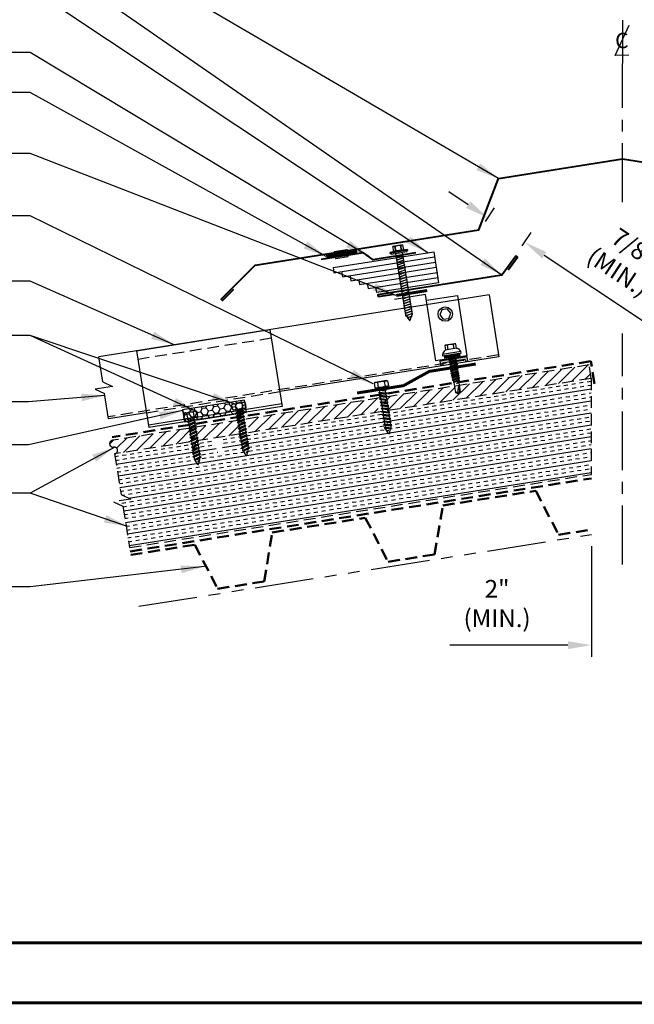
# Model space of a CAD drawing. Extents: x -88520 to 67, y -24736 to 9961.
# Drawn here: x 13 to 32, y 25 to 56 of the extents above; entities that cross this region are included whole.
import ezdxf
from ezdxf.enums import TextEntityAlignment as Align

# ---------------------------------------------------------------- set-up
doc = ezdxf.new("R2010")
doc.units = 0
doc.header["$LTSCALE"] = 1.5
doc.header["$MEASUREMENT"] = 0
for name, pattern in [('CENTER', [2, 1.25, -0.25, 0.25, -0.25]), ('DASHED2', [0.375, 0.25, -0.125]), ('HIDDEN', [0.375, 0.25, -0.125]), ('PHANTOM', [2.5, 1.25, -0.25, 0.25, -0.25, 0.25, -0.25])]:
    doc.linetypes.add(name, pattern=pattern)
doc.layers.get('0').update_dxf_attribs({"linetype": 'CONTINUOUS'})
doc.layers.get('Defpoints').update_dxf_attribs({"linetype": 'CONTINUOUS'})
for name, color, linetype in [('ACCESSORIES', 30, 'CONTINUOUS'), ('DIM', 2, 'CONTINUOUS'), ('FASTENER', 1, 'CONTINUOUS'), ('NOTBYMCELROY', 8, 'HIDDEN'), ('OBJ', 4, 'CONTINUOUS'), ('SHEETING', 5, 'CONTINUOUS'), ('STEELLINE', 4, 'PHANTOM'), ('TRIM', 3, 'CONTINUOUS'), ('WEB BOR', 6, 'CONTINUOUS')]:
    doc.layers.add(name, color=color, linetype=linetype)
doc.styles.add('ITALICC', font='italicc')
doc.styles.get("Standard").update_dxf_attribs({"font": 'romans'})
doc.dimstyles.new('MCELROY1$0', dxfattribs={"dimtxt": 0.0938, "dimasz": 0.125, "dimexe": 0.0625, "dimexo": 0.0625, "dimgap": 0.0625, "dimtad": 1, "dimdec": 4, "dimzin": 3, "dimdsep": 46, "dimlunit": 4, "dimtxsty": 'Standard', "dimcen": 0, "dimclrd": 2, "dimclre": 2, "dimclrt": 1, "dimadec": 0, "dimazin": 0, "dimtfac": 1, "dimtdec": 0, "dimtofl": 0, "dimtmove": 0, "dimatfit": 3, "dimfxl": 1, "dimfrac": 2, "dimtolj": 1, "dimtzin": 0, "dimarcsym": 0})
doc.dimstyles.new('MCELROY1$7', dxfattribs={"dimtxt": 0.0938, "dimasz": 0.125, "dimexe": 0.0625, "dimexo": 0.0625, "dimgap": 0.0625, "dimtad": 0, "dimtih": 1, "dimtoh": 1, "dimdec": 0, "dimzin": 3, "dimdsep": 46, "dimlunit": 4, "dimtxsty": 'Standard', "dimcen": 0, "dimclrd": 2, "dimclre": 2, "dimclrt": 1, "dimadec": 0, "dimazin": 0, "dimtfac": 1, "dimtdec": 0, "dimtofl": 0, "dimtmove": 0, "dimatfit": 3, "dimfxl": 1, "dimfrac": 2, "dimtolj": 1, "dimtzin": 0, "dimarcsym": 0})

# ---------------------------------------------------------------- blocks, each defined once
blk = doc.blocks.new('TEST')
at = {"layer": 'FASTENER', "linetype": 'Continuous'}
for p, q in [((0.184, 2.638), (-0.128, 2.638)), ((-0.128, 2.482), (-0.128, 2.638)), ((-0.054, 2.628), (-0.073, 2.628)), ((-0.066, 2.482), (-0.073, 2.628)), ((-0.066, 2.482), (-0.054, 2.628)), ((0.132, 2.628), (0.11, 2.628)), ((0.122, 2.482), (0.11, 2.628)), ((0.122, 2.482), (0.129, 2.628)), ((0.184, 2.638), (0.184, 2.482)), ((0.309, 2.466), (-0.253, 2.466)), ((-0.253, 2.466), (-0.253, 2.435)), ((0.028, 2.435), (-0.253, 2.435)), ((-0.238, 2.425), (-0.238, 2.414)), ((-0.228, 2.404), (0.028, 2.404)), ((-0.16, 2.482), (-0.16, 2.466)), ((-0.128, 2.482), (-0.16, 2.482)), ((0.184, 2.482), (-0.128, 2.482)), ((0.145, 2.309), (-0.089, 2.264)), ((-0.089, 2.264), (-0.07, 2.273)), ((-0.089, 2.264), (-0.07, 2.263)), ((0.145, 2.231), (-0.089, 2.186)), ((-0.07, 0.408), (-0.07, 2.404)), ((-0.07, 2.273), (0.125, 2.31)), ((0.125, 2.301), (-0.07, 2.263)), ((-0.07, 2.195), (0.125, 2.232)), ((0.125, 2.223), (-0.07, 2.185)), ((0.028, 2.404), (0.028, 2.435)), ((0.309, 2.435), (0.028, 2.435)), ((0.028, 2.435), (0.028, 2.404)), ((0.028, 2.435), (0.028, 2.435)), ((0.028, 2.435), (0.028, 2.435)), ((0.028, 2.404), (0.283, 2.404)), ((0.125, 2.404), (0.125, 0.401)), ((0.145, 2.309), (0.125, 2.31)), ((0.145, 2.309), (0.125, 2.301)), ((0.145, 2.231), (0.125, 2.232)), ((0.145, 2.231), (0.125, 2.223)), ((0.215, 2.482), (0.184, 2.482)), ((0.215, 2.466), (0.215, 2.482)), ((0.284, 2.404), (0.266, 2.404)), ((0.27, 2.435), (0.284, 2.435)), ((0.27, 2.435), (0.27, 2.435)), ((0.286, 2.404), (0.27, 2.404)), ((0.283, 2.435), (0.286, 2.435)), ((0.293, 2.414), (0.293, 2.425)), ((0.309, 2.466), (0.309, 2.435)), ((-0.089, 2.186), (-0.07, 2.195)), ((-0.089, 2.186), (-0.07, 2.185)), ((0.145, 2.153), (-0.089, 2.108)), ((-0.089, 2.108), (-0.07, 2.117)), ((-0.089, 2.108), (-0.07, 2.107)), ((0.145, 2.075), (-0.089, 2.03)), ((-0.089, 2.03), (-0.07, 2.039)), ((-0.089, 2.03), (-0.07, 2.028)), ((0.145, 1.996), (-0.089, 1.951)), ((-0.089, 1.951), (-0.07, 1.961)), ((-0.089, 1.951), (-0.07, 1.95)), ((0.145, 1.918), (-0.089, 1.873)), ((-0.089, 1.873), (-0.07, 1.883)), ((-0.07, 2.117), (0.125, 2.154)), ((0.125, 2.144), (-0.07, 2.107)), ((-0.07, 2.039), (0.125, 2.076)), ((0.125, 2.066), (-0.07, 2.028)), ((-0.07, 1.961), (0.125, 1.998)), ((0.125, 1.988), (-0.07, 1.95)), ((-0.07, 1.883), (0.125, 1.92)), ((0.125, 1.91), (-0.07, 1.872)), ((0.145, 2.153), (0.125, 2.154)), ((0.145, 2.153), (0.125, 2.144)), ((0.145, 2.075), (0.125, 2.076)), ((0.145, 2.075), (0.125, 2.066)), ((0.145, 1.996), (0.125, 1.998)), ((0.145, 1.996), (0.125, 1.988)), ((0.145, 1.918), (0.125, 1.92)), ((0.145, 1.918), (0.125, 1.91)), ((-0.089, 1.873), (-0.07, 1.872)), ((0.145, 1.84), (-0.089, 1.795)), ((-0.089, 1.795), (-0.07, 1.804)), ((-0.089, 1.795), (-0.07, 1.794)), ((0.145, 1.762), (-0.089, 1.717)), ((-0.089, 1.717), (-0.07, 1.726)), ((-0.089, 1.717), (-0.07, 1.716)), ((0.145, 1.684), (-0.089, 1.639)), ((-0.089, 1.639), (-0.07, 1.648)), ((-0.089, 1.639), (-0.07, 1.638)), ((0.145, 1.606), (-0.089, 1.561)), ((-0.089, 1.561), (-0.07, 1.57)), ((-0.07, 1.804), (0.125, 1.842)), ((0.125, 1.832), (-0.07, 1.794)), ((-0.07, 1.726), (0.125, 1.763)), ((0.125, 1.754), (-0.07, 1.716)), ((-0.07, 1.648), (0.125, 1.685)), ((0.125, 1.676), (-0.07, 1.638)), ((-0.07, 1.57), (0.125, 1.607)), ((0.125, 1.598), (-0.07, 1.56)), ((0.145, 1.84), (0.125, 1.842)), ((0.145, 1.84), (0.125, 1.832)), ((0.145, 1.762), (0.125, 1.763)), ((0.145, 1.762), (0.125, 1.754)), ((0.145, 1.684), (0.125, 1.685)), ((0.145, 1.684), (0.125, 1.676)), ((0.145, 1.606), (0.125, 1.607)), ((0.145, 1.606), (0.125, 1.598)), ((-0.089, 1.561), (-0.07, 1.56)), ((0.145, 1.528), (-0.089, 1.483)), ((-0.089, 1.483), (-0.07, 1.492)), ((-0.089, 1.483), (-0.07, 1.482)), ((0.145, 1.45), (-0.089, 1.405)), ((-0.089, 1.405), (-0.07, 1.414)), ((-0.089, 1.405), (-0.07, 1.403)), ((0.145, 1.371), (-0.089, 1.326)), ((-0.089, 1.326), (-0.07, 1.336)), ((-0.089, 1.326), (-0.07, 1.325)), ((0.145, 1.293), (-0.089, 1.248)), ((-0.089, 1.248), (-0.07, 1.258)), ((-0.07, 1.492), (0.125, 1.529)), ((0.125, 1.519), (-0.07, 1.482)), ((-0.07, 1.414), (0.125, 1.451)), ((0.125, 1.441), (-0.07, 1.403)), ((-0.07, 1.336), (0.125, 1.373)), ((0.125, 1.363), (-0.07, 1.325)), ((-0.07, 1.258), (0.125, 1.295)), ((0.125, 1.285), (-0.07, 1.247)), ((0.145, 1.528), (0.125, 1.529)), ((0.145, 1.528), (0.125, 1.519)), ((0.145, 1.45), (0.125, 1.451)), ((0.145, 1.45), (0.125, 1.441)), ((0.145, 1.371), (0.125, 1.373)), ((0.145, 1.371), (0.125, 1.363)), ((0.145, 1.293), (0.125, 1.295)), ((0.145, 1.293), (0.125, 1.285)), ((-0.089, 1.248), (-0.07, 1.247)), ((0.145, 1.215), (-0.089, 1.17)), ((-0.089, 1.17), (-0.07, 1.179)), ((-0.089, 1.17), (-0.07, 1.169)), ((0.145, 1.137), (-0.089, 1.092)), ((-0.089, 1.092), (-0.07, 1.101)), ((-0.089, 1.092), (-0.07, 1.091)), ((0.145, 1.059), (-0.089, 1.014)), ((-0.089, 1.014), (-0.07, 1.023)), ((-0.089, 1.014), (-0.07, 1.013)), ((0.145, 0.981), (-0.089, 0.936)), ((-0.089, 0.936), (-0.07, 0.945)), ((-0.07, 1.179), (0.125, 1.217)), ((0.125, 1.207), (-0.07, 1.169)), ((-0.07, 1.101), (0.125, 1.138)), ((0.125, 1.129), (-0.07, 1.091)), ((-0.07, 1.023), (0.125, 1.06)), ((0.125, 1.051), (-0.07, 1.013)), ((-0.07, 0.945), (0.125, 0.982)), ((0.125, 0.973), (-0.07, 0.935)), ((0.145, 1.215), (0.125, 1.217)), ((0.145, 1.215), (0.125, 1.207)), ((0.145, 1.137), (0.125, 1.138)), ((0.145, 1.137), (0.125, 1.129)), ((0.145, 1.059), (0.125, 1.06)), ((0.145, 1.059), (0.125, 1.051)), ((0.145, 0.981), (0.125, 0.982)), ((0.145, 0.981), (0.125, 0.973)), ((-0.089, 0.936), (-0.07, 0.935)), ((0.145, 0.903), (-0.089, 0.858)), ((-0.089, 0.858), (-0.07, 0.867)), ((-0.089, 0.858), (-0.07, 0.857)), ((0.145, 0.825), (-0.089, 0.78)), ((-0.089, 0.78), (-0.07, 0.789)), ((-0.089, 0.78), (-0.07, 0.778)), ((0.145, 0.746), (-0.089, 0.701)), ((-0.089, 0.701), (-0.07, 0.711)), ((-0.089, 0.701), (-0.07, 0.7)), ((0.145, 0.668), (-0.089, 0.623)), ((-0.089, 0.623), (-0.07, 0.633)), ((-0.07, 0.867), (0.125, 0.904)), ((0.125, 0.894), (-0.07, 0.857)), ((-0.07, 0.789), (0.125, 0.826)), ((0.125, 0.816), (-0.07, 0.778)), ((-0.07, 0.711), (0.125, 0.748)), ((0.125, 0.738), (-0.07, 0.7)), ((-0.07, 0.633), (0.125, 0.67)), ((0.125, 0.66), (-0.07, 0.622)), ((0.145, 0.903), (0.125, 0.904)), ((0.145, 0.903), (0.125, 0.894)), ((0.145, 0.825), (0.125, 0.826)), ((0.145, 0.825), (0.125, 0.816)), ((0.145, 0.746), (0.125, 0.748)), ((0.145, 0.746), (0.125, 0.738)), ((0.145, 0.668), (0.125, 0.67)), ((0.145, 0.668), (0.125, 0.66)), ((-0.089, 0.623), (-0.07, 0.622)), ((0.145, 0.59), (-0.089, 0.545)), ((-0.089, 0.545), (-0.07, 0.554)), ((-0.089, 0.545), (-0.07, 0.544)), ((0.145, 0.512), (-0.089, 0.467)), ((-0.089, 0.467), (-0.07, 0.476)), ((-0.089, 0.467), (-0.07, 0.466)), ((0.145, 0.434), (-0.089, 0.389)), ((-0.089, 0.389), (-0.07, 0.398)), ((-0.089, 0.389), (-0.07, 0.388)), ((-0.07, 0.554), (0.125, 0.592)), ((0.125, 0.582), (-0.07, 0.544)), ((-0.07, 0.476), (0.125, 0.513)), ((0.125, 0.504), (-0.07, 0.466)), ((-0.07, 0.398), (0.125, 0.435)), ((0.125, 0.426), (-0.07, 0.388)), ((-0.07, 0.408), (0.019, 0.216)), ((0.117, 0.35), (-0.052, 0.318)), ((-0.052, 0.318), (-0.032, 0.327)), ((-0.052, 0.318), (-0.032, 0.317)), ((-0.032, 0.327), (0.097, 0.352)), ((0.097, 0.342), (-0.032, 0.317)), ((0.019, 0.216), (0.125, 0.401)), ((0.117, 0.35), (0.097, 0.352)), ((0.117, 0.35), (0.097, 0.342)), ((0.145, 0.59), (0.125, 0.592)), ((0.145, 0.59), (0.125, 0.582)), ((0.145, 0.512), (0.125, 0.513)), ((0.145, 0.512), (0.125, 0.504)), ((0.145, 0.434), (0.125, 0.435)), ((0.145, 0.434), (0.125, 0.426)), ((0.001, 0.255), (0.046, 0.264)), ((0.02, 0.25), (0.001, 0.255)), ((0.013, 0.252), (0.066, 0.263)), ((0.02, 0.25), (0.046, 0.254)), ((0.066, 0.263), (0.046, 0.264)), ((0.066, 0.263), (0.046, 0.254))]:
    blk.add_line(p, q, dxfattribs=at)
for centre, radius, start, end in [((-0.163, 2.19), 0.447, 77.4143, 85.3446), ((0.028, 2.2), 0.436, 77.5955, 102.3683), ((0.219, 2.19), 0.447, 94.6554, 102.5857), ((-0.228, 2.425), 0.01, 90.0041, 179.9957), ((-0.228, 2.414), 0.01, 180.0041, 269.9959), ((0.283, 2.425), 0.01, 0.0044, 90.7877), ((0.283, 2.414), 0.01, 270.0041, 359.9959)]:
    blk.add_arc(centre, radius, start, end, dxfattribs=at)
blk = doc.blocks.new('Rivet')
at = {"layer": 'FASTENER'}
for p, q in [((-0.084, 0), (-0.084, -0.166)), ((0, -0.166), (0, 0))]:
    blk.add_line(p, q, dxfattribs=at)
at = {"layer": 'FASTENER', "linetype": 'Continuous'}
for points in [[(-0.25, 0.019, -0.418246), (-0.241, 0.028), (0.157, 0.028, -0.418246), (0.166, 0.019), (0.166, 0.009, -0.414214), (0.157, 0), (-0.241, 0, -0.414214), (-0.25, 0.009)], [(-0.25, -0.185, 0.418246), (-0.241, -0.194), (0.157, -0.194, 0.418246), (0.166, -0.185), (0.166, -0.175, 0.414214), (0.157, -0.166), (-0.241, -0.166, 0.414214), (-0.25, -0.175)]]:
    blk.add_lwpolyline(points, format="xyb", close=True, dxfattribs=at)
blk = doc.blocks.new('*D69')
at = {"layer": 'Defpoints', "color": 0}
for p in [(31.033, 39.763), (33.019, 39.763), (31.033, 36.238)]:
    blk.add_point(p, dxfattribs=at)
at = {"layer": 'DIM', "color": 2, "lineweight": -2}
for p, q in [((31.033, 39.388), (31.033, 35.863)), ((33.019, 39.388), (33.019, 35.863)), ((30.283, 36.238), (26.526, 36.238)), ((33.769, 36.238), (34.519, 36.238))]:
    blk.add_line(p, q, dxfattribs=at)
at = {"layer": 'DIM', "color": 2}
for points in [[(30.283, 36.363), (30.283, 36.113), (31.033, 36.238)], [(33.769, 36.363), (33.769, 36.113), (33.019, 36.238)]]:
    blk.add_solid(points, dxfattribs=at)
at = {"layer": 'DIM', "color": 1, "insert": (28.027, 37.565), "char_height": 0.5628, "attachment_point": 5}
blk.add_mtext('\\A1;2"\\P(MIN.)', dxfattribs=at)
blk = doc.blocks.new('*D70')
at = {"layer": 'Defpoints', "color": 0}
for p in [(27.448, 49.427), (28.907, 49.077), (28.622, 48.648)]:
    blk.add_point(p, dxfattribs=at)
at = {"layer": 'DIM', "color": 2, "lineweight": -2}
for p, q in [((27.108, 50.272), (26.484, 50.687)), ((27.656, 49.74), (27.941, 50.169)), ((28.83, 48.96), (29.115, 49.39)), ((29.532, 48.662), (32.657, 46.587))]:
    blk.add_line(p, q, dxfattribs=at)
at = {"layer": 'DIM', "color": 2}
for points in [[(27.178, 50.376), (27.039, 50.168), (27.733, 49.857)], [(29.601, 48.767), (29.463, 48.558), (28.907, 49.077)]]:
    blk.add_solid(points, dxfattribs=at)
at = {"layer": 'DIM', "color": 1, "insert": (32.141, 48.522), "char_height": 0.5628, "attachment_point": 5, "rotation": 326.4146}
blk.add_mtext('\\A1;7/8"\\P(MIN.)', dxfattribs=at)
blk = doc.blocks.new('CENTERLINE SYMBOL')
at = {"layer": 'DIM'}
blk.add_line((14.6926, 10.0979), (14.6926, 9.7492), dxfattribs=at)
at = {"layer": 'DIM', "color": 11}
blk.add_lwpolyline([(14.7435, 9.8145), (14.6327, 9.8137), (14.7452, 10.0586)], dxfattribs=at)
at = {"layer": 'DIM', "color": 11, "style": 'ITALICC'}
blk.add_text('C', height=0.125, rotation=0.43495, dxfattribs=at).set_placement((14.6873, 9.8717), align=Align.CENTER)
blk = doc.blocks.new('14 X 1.25 TEK2 ZAC')
at = {"layer": 'DIM', "color": 1, "linetype": 'ByBlock'}
blk.add_point((0.737, 0.662), dxfattribs=at)
at = {"layer": 'OBJ', "color": 1}
for p, q in [((0.882, 0.996), (0.751, 0.996)), ((0.751, 0.996), (0.751, 0.996)), ((0.882, 0.996), (0.882, 0.996)), ((0.892, 1.059), (0.892, 1.059)), ((0.892, 1.006), (0.892, 1.006)), ((0.905, 1.078), (0.905, 1.078)), ((1.052, 1.116), (1.012, 1.117)), ((1.052, 1.116), (1.052, 1.116)), ((1.062, 0.528), (1.062, 1.106)), ((1.062, 1.106), (1.062, 1.106)), ((0.751, 0.907), (0.751, 0.907)), ((0.751, 0.907), (0.892, 0.907)), ((0.892, 0.728), (0.751, 0.728)), ((0.751, 0.728), (0.751, 0.728)), ((0.751, 0.638), (0.751, 0.638)), ((0.751, 0.638), (0.882, 0.638)), ((0.882, 0.638), (0.882, 0.638)), ((0.892, 0.628), (0.892, 0.628)), ((1.173, 0.913), (1.142, 0.913)), ((1.153, 0.694), (1.142, 0.77)), ((1.142, 0.713), (1.153, 0.694)), ((1.153, 0.694), (1.168, 0.721)), ((1.168, 0.721), (1.209, 0.721)), ((1.168, 0.721), (1.168, 0.721)), ((1.188, 0.94), (1.173, 0.913)), ((1.224, 0.694), (1.188, 0.94)), ((1.188, 0.94), (1.204, 0.913)), ((1.244, 0.913), (1.204, 0.913)), ((1.209, 0.721), (1.224, 0.694)), ((1.224, 0.694), (1.24, 0.721)), ((1.24, 0.721), (1.24, 0.721)), ((1.24, 0.721), (1.28, 0.721)), ((1.26, 0.94), (1.244, 0.913)), ((1.296, 0.694), (1.26, 0.94)), ((1.26, 0.94), (1.275, 0.913)), ((1.275, 0.913), (1.316, 0.913)), ((1.316, 0.913), (1.275, 0.913)), ((1.28, 0.721), (1.296, 0.694)), ((1.296, 0.694), (1.311, 0.721)), ((1.311, 0.721), (1.311, 0.721)), ((1.311, 0.721), (1.351, 0.721)), ((1.311, 0.721), (1.351, 0.721)), ((1.331, 0.94), (1.316, 0.913)), ((1.316, 0.913), (1.351, 0.721)), ((1.331, 0.94), (1.347, 0.913)), ((1.367, 0.694), (1.331, 0.94)), ((1.347, 0.913), (1.347, 0.913)), ((1.347, 0.913), (1.387, 0.913)), ((1.387, 0.913), (1.347, 0.913)), ((1.351, 0.721), (1.367, 0.694)), ((1.367, 0.694), (1.383, 0.721)), ((1.383, 0.721), (1.383, 0.721)), ((1.383, 0.721), (1.423, 0.721)), ((1.383, 0.721), (1.423, 0.721)), ((1.387, 0.913), (1.403, 0.94)), ((1.403, 0.94), (1.418, 0.913)), ((1.418, 0.913), (1.418, 0.913)), ((1.418, 0.913), (1.458, 0.913)), ((1.458, 0.913), (1.418, 0.913)), ((1.423, 0.721), (1.438, 0.694)), ((1.438, 0.694), (1.454, 0.721)), ((1.454, 0.721), (1.454, 0.721)), ((1.454, 0.721), (1.494, 0.721)), ((1.454, 0.721), (1.494, 0.721)), ((1.458, 0.913), (1.474, 0.94)), ((1.458, 0.913), (1.458, 0.913)), ((1.474, 0.94), (1.49, 0.913)), ((1.53, 0.913), (1.49, 0.913)), ((1.494, 0.721), (1.51, 0.694)), ((1.51, 0.694), (1.525, 0.721)), ((1.525, 0.721), (1.566, 0.721)), ((1.545, 0.94), (1.53, 0.913)), ((1.581, 0.694), (1.545, 0.94)), ((1.545, 0.94), (1.561, 0.913)), ((1.561, 0.913), (1.601, 0.913)), ((1.566, 0.721), (1.581, 0.694)), ((1.581, 0.694), (1.597, 0.721)), ((1.597, 0.721), (1.597, 0.721)), ((1.597, 0.721), (1.637, 0.721)), ((1.617, 0.94), (1.601, 0.913)), ((1.601, 0.913), (1.637, 0.721)), ((1.617, 0.94), (1.632, 0.913)), ((1.653, 0.694), (1.617, 0.94)), ((1.632, 0.913), (1.632, 0.913)), ((1.632, 0.913), (1.673, 0.913)), ((1.637, 0.721), (1.653, 0.694)), ((1.653, 0.694), (1.668, 0.721)), ((1.668, 0.721), (1.668, 0.721)), ((1.668, 0.721), (1.708, 0.721)), ((1.673, 0.913), (1.688, 0.94)), ((1.688, 0.94), (1.704, 0.913)), ((1.704, 0.913), (1.704, 0.913)), ((1.704, 0.913), (1.744, 0.913)), ((1.708, 0.721), (1.724, 0.694)), ((1.724, 0.694), (1.74, 0.721)), ((1.74, 0.721), (1.74, 0.721)), ((1.74, 0.721), (1.78, 0.721)), ((1.744, 0.913), (1.76, 0.94)), ((1.744, 0.913), (1.744, 0.913)), ((1.76, 0.94), (1.775, 0.913)), ((1.775, 0.913), (1.815, 0.913)), ((1.78, 0.721), (1.795, 0.694)), ((1.795, 0.694), (1.811, 0.721)), ((1.811, 0.721), (1.848, 0.721)), ((1.815, 0.913), (1.831, 0.94)), ((1.831, 0.94), (1.847, 0.913)), ((1.847, 0.913), (1.848, 0.913)), ((1.848, 0.913), (1.887, 0.903)), ((1.848, 0.721), (1.851, 0.722)), ((1.851, 0.722), (1.851, 0.722)), ((1.851, 0.722), (1.867, 0.695)), ((1.867, 0.695), (1.888, 0.732)), ((1.887, 0.903), (1.902, 0.93)), ((1.888, 0.732), (1.926, 0.742)), ((1.902, 0.93), (1.924, 0.893)), ((1.924, 0.893), (1.924, 0.893)), ((1.924, 0.893), (1.927, 0.892)), ((1.926, 0.742), (1.938, 0.721)), ((1.927, 0.892), (1.965, 0.892)), ((1.965, 0.892), (1.974, 0.907)), ((1.992, 0.817), (1.965, 0.892)), ((1.974, 0.907), (1.983, 0.892)), ((1.983, 0.892), (1.992, 0.817)), ((1.983, 0.892), (2.276, 0.892)), ((2.276, 0.892), (2.329, 0.817)), ((2.329, 0.817), (2.276, 0.742)), ((2.276, 0.742), (2.276, 0.742)), ((2.329, 0.817), (2.329, 0.817)), ((1.012, 0.517), (1.052, 0.518)), ((1.052, 0.518), (1.052, 0.518)), ((1.062, 0.528), (1.062, 0.528))]:
    blk.add_line(p, q, dxfattribs=at)
for points in [[(0.747, 0.99), (0.737, 0.972), (0.737, 0.662), (0.737, 0.662), (0.747, 0.644)], [(0.892, 1.006), (0.892, 0.628)], [(1.012, 1.117), (1.012, 0.517)], [(1.062, 1.056), (1.142, 1.056), (1.142, 1.056), (1.142, 0.578), (1.142, 0.578), (1.062, 0.578)], [(1.07, 1.056), (1.07, 0.578)], [(1.078, 1.056), (1.078, 0.578)], [(1.086, 1.056), (1.086, 0.578)], [(1.094, 1.056), (1.094, 0.578)], [(1.102, 1.056), (1.102, 0.578)], [(1.11, 1.056), (1.11, 0.578)], [(1.118, 1.056), (1.118, 0.578)], [(1.126, 1.056), (1.126, 0.578)], [(1.134, 1.056), (1.134, 0.578)], [(1.142, 0.864), (1.168, 0.721)], [(1.173, 0.913), (1.209, 0.721)], [(1.204, 0.913), (1.24, 0.721)], [(1.244, 0.913), (1.28, 0.721)], [(1.275, 0.913), (1.311, 0.721)], [(1.347, 0.913), (1.383, 0.721)], [(1.387, 0.913), (1.423, 0.721)], [(1.403, 0.94), (1.438, 0.694)], [(1.418, 0.913), (1.454, 0.721)], [(1.458, 0.913), (1.494, 0.721)], [(1.474, 0.94), (1.51, 0.694)], [(1.49, 0.913), (1.525, 0.721)], [(1.53, 0.913), (1.566, 0.721)], [(1.561, 0.913), (1.597, 0.721)], [(1.632, 0.913), (1.668, 0.721)], [(1.673, 0.913), (1.708, 0.721)], [(1.688, 0.94), (1.724, 0.694)], [(1.704, 0.913), (1.74, 0.721)], [(1.744, 0.913), (1.78, 0.721)], [(1.76, 0.94), (1.795, 0.694)], [(1.775, 0.913), (1.811, 0.721)], [(1.815, 0.913), (1.851, 0.722)], [(1.831, 0.94), (1.867, 0.695)], [(1.847, 0.913), (1.888, 0.732)], [(1.887, 0.903), (1.926, 0.742)], [(1.902, 0.93), (1.938, 0.722), (1.95, 0.742), (2.276, 0.742)], [(1.924, 0.893), (1.95, 0.742)], [(1.974, 0.907), (1.992, 0.817)], [(2.168, 0.877), (2.262, 0.877), (2.275, 0.857)]]:
    blk.add_lwpolyline(points, dxfattribs=at)
blk.add_lwpolyline([(0.751, 0.907, 0.154701), (0.751, 0.728)], format="xyb", dxfattribs=at)
for centre, radius, start, end in [((0.816, 0.951), 0.0792, 145.6158, 214.3842), ((0.882, 1.006), 0.01, 270, 0), ((1.112, 0.888), 0.25, 113.6895, 151.8592), ((1.052, 1.106), 0.01, 0, 89), ((0.816, 0.683), 0.0792, 145.6158, 214.3842), ((0.882, 0.628), 0.01, 360, 90), ((1.112, 0.746), 0.25, 208.1408, 246.3105), ((2.313, 1.271), 0.455, 236.5453, 272.0456), ((2.329, 0.76), 0.0568, 90, 198.7569), ((1.052, 0.528), 0.01, 271, 0)]:
    blk.add_arc(centre, radius, start, end, dxfattribs=at)
blk = doc.blocks.new('#14-10 HHA SELF TAPPING 1.5 INCH')
at = {"layer": 'FASTENER'}
for p, q in [((-1.69, 0.187), (-1.678, 0.209)), ((-1.69, -0.187), (-1.69, 0.187)), ((-1.673, 0.217), (-1.517, 0.217)), ((-1.673, 0.108), (-1.517, 0.108)), ((-1.5, 0.187), (-1.512, 0.209)), ((-1.5, -0.187), (-1.5, 0.187)), ((-1.5, 0.022), (-1.469, -0.093)), ((-1.48, 0.092), (-1.459, 0.092)), ((-1.439, 0.127), (-1.459, 0.092)), ((-1.459, 0.092), (-1.409, -0.093)), ((-1.439, 0.127), (-1.389, -0.127)), ((-1.439, 0.127), (-1.419, 0.092)), ((-1.419, 0.092), (-1.369, -0.093)), ((-1.419, 0.092), (-1.359, 0.092)), ((-1.339, 0.127), (-1.359, 0.092)), ((-1.359, 0.092), (-1.309, -0.093)), ((-1.339, 0.127), (-1.319, 0.092)), ((-1.339, 0.127), (-1.289, -0.127)), ((-1.319, 0.092), (-1.269, -0.093)), ((-1.319, 0.092), (-1.259, 0.092)), ((-1.239, 0.127), (-1.259, 0.092)), ((-1.259, 0.092), (-1.209, -0.093)), ((-1.239, 0.127), (-1.189, -0.127)), ((-1.239, 0.127), (-1.219, 0.092)), ((-1.219, 0.092), (-1.159, 0.092)), ((-1.219, 0.092), (-1.169, -0.093)), ((-1.139, 0.127), (-1.159, 0.092)), ((-1.159, 0.092), (-1.109, -0.093)), ((-1.139, 0.127), (-1.089, -0.127)), ((-1.139, 0.127), (-1.119, 0.092)), ((-1.119, 0.092), (-1.059, 0.092)), ((-1.119, 0.092), (-1.069, -0.093)), ((-1.039, 0.127), (-1.059, 0.092)), ((-1.059, 0.092), (-1.009, -0.093)), ((-1.039, 0.127), (-0.989, -0.127)), ((-1.039, 0.127), (-1.019, 0.092)), ((-1.019, 0.092), (-0.959, 0.092)), ((-1.019, 0.092), (-0.969, -0.093)), ((-0.939, 0.127), (-0.959, 0.092)), ((-0.959, 0.092), (-0.909, -0.093)), ((-0.939, 0.127), (-0.889, -0.127)), ((-0.939, 0.127), (-0.919, 0.092)), ((-0.919, 0.092), (-0.859, 0.092)), ((-0.919, 0.092), (-0.869, -0.093)), ((-0.839, 0.127), (-0.859, 0.092)), ((-0.859, 0.092), (-0.809, -0.093)), ((-0.839, 0.127), (-0.789, -0.127)), ((-0.839, 0.127), (-0.819, 0.092)), ((-0.819, 0.092), (-0.749, 0.092)), ((-0.819, 0.092), (-0.769, -0.093)), ((-0.729, 0.127), (-0.749, 0.092)), ((-0.749, 0.092), (-0.699, -0.093)), ((-0.729, 0.127), (-0.679, -0.127)), ((-0.729, 0.127), (-0.709, 0.092)), ((-0.709, 0.092), (-0.659, -0.093)), ((-0.709, 0.092), (-0.649, 0.092)), ((-0.629, 0.127), (-0.649, 0.092)), ((-0.649, 0.092), (-0.599, -0.093)), ((-0.629, 0.127), (-0.579, -0.127)), ((-0.629, 0.127), (-0.609, 0.092)), ((-0.609, 0.092), (-0.559, -0.093)), ((-0.609, 0.092), (-0.539, 0.092)), ((-0.519, 0.127), (-0.539, 0.092)), ((-0.539, 0.092), (-0.489, -0.093)), ((-0.519, 0.127), (-0.469, -0.127)), ((-0.519, 0.127), (-0.499, 0.092)), ((-0.499, 0.092), (-0.439, 0.092)), ((-0.499, 0.092), (-0.449, -0.093)), ((-0.419, 0.127), (-0.439, 0.092)), ((-0.439, 0.092), (-0.389, -0.093)), ((-0.419, 0.127), (-0.369, -0.127)), ((-0.419, 0.127), (-0.399, 0.092)), ((-0.399, 0.092), (-0.349, -0.093)), ((-0.399, 0.092), (-0.339, 0.092)), ((-0.319, 0.127), (-0.339, 0.092)), ((-0.339, 0.092), (-0.289, -0.093)), ((-0.319, 0.127), (-0.299, 0.092)), ((-0.319, 0.127), (-0.269, -0.127)), ((-0.299, 0.092), (-0.239, 0.092)), ((-0.299, 0.092), (-0.249, -0.093)), ((-0.219, 0.127), (-0.239, 0.092)), ((-0.239, 0.092), (-0.18, -0.084)), ((-0.219, 0.127), (-0.199, 0.092)), ((-0.219, 0.127), (-0.169, -0.103)), ((-0.124, 0.062), (-0.199, 0.092)), ((-0.199, 0.092), (-0.152, -0.073)), ((-0.119, 0.071), (-0.124, 0.062)), ((-0.124, 0.062), (-0.094, 0)), ((-0.119, 0.071), (-0.094, 0)), ((-0.119, 0.071), (-0.11, 0.056)), ((-0.009, 0.014), (-0.11, 0.056)), ((-0.094, 0), (-0.11, 0.056)), ((-1.69, -0.187), (-1.678, -0.209)), ((-1.673, -0.108), (-1.517, -0.108)), ((-1.673, -0.217), (-1.517, -0.217)), ((-1.5, -0.187), (-1.512, -0.209)), ((-1.5, -0.071), (-1.489, -0.127)), ((-1.489, -0.127), (-1.5, -0.108)), ((-1.489, -0.127), (-1.469, -0.093)), ((-1.469, -0.093), (-1.409, -0.093)), ((-1.389, -0.127), (-1.409, -0.093)), ((-1.389, -0.127), (-1.369, -0.093)), ((-1.369, -0.093), (-1.309, -0.093)), ((-1.289, -0.127), (-1.309, -0.093)), ((-1.289, -0.127), (-1.269, -0.093)), ((-1.269, -0.093), (-1.209, -0.093)), ((-1.189, -0.127), (-1.209, -0.093)), ((-1.189, -0.127), (-1.169, -0.093)), ((-1.169, -0.093), (-1.109, -0.093)), ((-1.089, -0.127), (-1.109, -0.093)), ((-1.089, -0.127), (-1.069, -0.093)), ((-1.069, -0.093), (-1.009, -0.093)), ((-0.989, -0.127), (-1.009, -0.093)), ((-0.989, -0.127), (-0.969, -0.093)), ((-0.969, -0.093), (-0.909, -0.093)), ((-0.889, -0.127), (-0.909, -0.093)), ((-0.889, -0.127), (-0.869, -0.093)), ((-0.869, -0.093), (-0.809, -0.093)), ((-0.789, -0.127), (-0.809, -0.093)), ((-0.789, -0.127), (-0.769, -0.093)), ((-0.769, -0.093), (-0.699, -0.093)), ((-0.679, -0.127), (-0.699, -0.093)), ((-0.679, -0.127), (-0.659, -0.093)), ((-0.659, -0.093), (-0.599, -0.093)), ((-0.579, -0.127), (-0.599, -0.093)), ((-0.579, -0.127), (-0.559, -0.093)), ((-0.559, -0.093), (-0.489, -0.093)), ((-0.469, -0.127), (-0.489, -0.093)), ((-0.469, -0.127), (-0.449, -0.093)), ((-0.449, -0.093), (-0.389, -0.093)), ((-0.369, -0.127), (-0.389, -0.093)), ((-0.369, -0.127), (-0.349, -0.093)), ((-0.349, -0.093), (-0.289, -0.093)), ((-0.269, -0.127), (-0.289, -0.093)), ((-0.269, -0.127), (-0.249, -0.093)), ((-0.249, -0.093), (-0.217, -0.093)), ((-0.18, -0.084), (-0.183, -0.086)), ((-0.169, -0.103), (-0.18, -0.084)), ((-0.169, -0.103), (-0.152, -0.073)), ((-0.009, -0.014), (-0.152, -0.073))]:
    blk.add_line(p, q, dxfattribs=at)
for centre, radius, start, end in [((-1.594, 0.162), 0.0958, 145.6158, 214.3842), ((-1.332, 0), 0.358, 162.412, 197.588), ((-1.596, 0.162), 0.0958, 325.6158, 34.3842), ((-1.858, 0), 0.358, 342.412, 17.588), ((-1.48, 0.112), 0.0199, 179.7799, 270.0911), ((-0.015, 0), 0.015, 292.5, 67.5), ((-1.594, -0.162), 0.0958, 145.6158, 214.3842), ((-1.596, -0.162), 0.0958, 325.6158, 34.3842), ((-0.217, -0.003), 0.09, 270, 292.5)]:
    blk.add_arc(centre, radius, start, end, dxfattribs=at)
at = {"layer": 'FASTENER', "color": 0, "linetype": 'ByBlock'}
for p in [(-1.69, 0.187), (-1.5, 0.187), (-1.5, 0.187), (-0.31, 0)]:
    blk.add_point(p, dxfattribs=at)
blk = doc.blocks.new('COR-A-VENT')
at = {"layer": 'ACCESSORIES'}
for p, q in [((-1.391, 0.792), (1.819, 1.301)), ((1.819, 1.301), (1.975, 0.313)), ((-1.365, 0.628), (1.845, 1.136)), ((-1.092, 0.502), (1.871, 0.971)), ((-1.391, 0.792), (-1.365, 0.628)), ((-1.118, 0.667), (-1.092, 0.502)), ((-0.819, 0.377), (1.897, 0.807)), ((-0.546, 0.251), (1.923, 0.642)), ((-0.845, 0.541), (-0.819, 0.377)), ((-0.572, 0.416), (-0.546, 0.251)), ((-0.273, 0.126), (1.949, 0.477)), ((-0.299, 0.29), (-0.273, 0.126)), ((0, 0), (-0.026, 0.165)), ((1.975, 0.313), (0, 0))]:
    blk.add_line(p, q, dxfattribs=at)
for p in [(1.845, 1.136), (1.871, 0.971), (1.897, 0.807), (1.923, 0.642), (1.949, 0.477)]:
    blk.add_point(p, dxfattribs=at)

msp = doc.modelspace()

# ---------------------------------------------------------------- hatches: boundary and pattern name
at = {"layer": 'ACCESSORIES'}
msp.add_hatch(color=256, dxfattribs=at).paths.add_polyline_path([(26.99892, 45.34696), (27.00853, 45.28629), (27.09041, 45.29926), (27.0705, 45.42498), (26.20628, 45.2881), (26.22619, 45.16238), (26.30807, 45.17535), (26.29846, 45.23602)])
h = msp.add_hatch(dxfattribs=at)
h.set_pattern_fill('HONEY', color=256, angle=9, style=0)
h.set_pattern_definition([(9, (-6.44659, 27.10063), (0.16825704, 0.13625186), [0.125, -0.25]), (129, (-6.44659, 27.10063), (-0.2021261, 0.07758894), [0.125, -0.25]), (69, (-6.44659, 27.10063), (-0.03386905, 0.2138408), [-0.25, 0.125])])
h.paths.add_polyline_path([(18.00428, 43.73153), (18.06295, 43.36115), (20.03832, 43.67402), (19.97966, 44.0444)])
at = {"layer": 'NOTBYMCELROY'}
h = msp.add_hatch(dxfattribs=at)
h.set_pattern_fill('ANSI31', color=256, scale=2, style=0)
h.set_pattern_definition([(45, (0, 0.0951), (-0.1767767, 0.1767767), [])])
h.paths.add_polyline_path([(19.96558, 42.98619), (19.96047, 43.01841), (19.92998, 43.02481), (19.95557, 43.04939), (19.94744, 43.10072), (19.91695, 43.10712), (19.94253, 43.1317), (19.9344, 43.18303), (19.90391, 43.18943), (19.9295, 43.214), (19.92137, 43.26533), (19.89087, 43.27173), (19.91646, 43.29631), (19.89714, 43.4183), (15.77241, 42.76501, 1), (15.80663, 42.54895, -1), (15.84085, 42.33289)])
h.paths.add_polyline_path([(24.27027, 43.66798), (24.26671, 43.69048), (24.23622, 43.69688), (24.2618, 43.72146), (24.25367, 43.77279), (24.22318, 43.77919), (24.24877, 43.80376), (24.24064, 43.85509), (24.21015, 43.86149), (24.23573, 43.88607), (24.20183, 44.1001), (20.06208, 43.44442), (20.07857, 43.34034), (20.1146, 43.33797), (20.08347, 43.30938), (20.0916, 43.25803), (20.12764, 43.25566), (20.09651, 43.22707), (20.10464, 43.17572), (20.14067, 43.17335), (20.10954, 43.14476), (20.11768, 43.09342), (20.15371, 43.09104), (20.12258, 43.06246), (20.13052, 43.01231)])
h.paths.add_polyline_path([(31.0275, 44.73822), (30.95906, 45.17033), (26.83304, 44.51684), (26.85046, 44.40691), (26.78478, 44.3421), (26.7023, 44.38344), (26.68489, 44.49337), (24.36678, 44.12622), (24.39784, 43.9301), (24.43387, 43.92773), (24.40274, 43.89914), (24.41088, 43.84779), (24.44691, 43.84542), (24.41578, 43.81683), (24.42391, 43.76548), (24.45995, 43.76311), (24.42882, 43.73452), (24.43522, 43.69411)])
h = msp.add_hatch(dxfattribs=at)
h.set_pattern_fill('INSUL', color=256, angle=9, style=0)
h.paths.add_polyline_path([(19.19667, 42.27608), (19.13952, 42.36933), (19.12323, 42.37559), (19.13156, 42.38233), (19.0893, 42.45129), (19.05211, 42.46557), (19.08307, 42.49064), (19.07366, 42.55006), (19.03646, 42.56434), (19.06742, 42.58941), (19.05801, 42.64883), (19.02082, 42.66311), (19.05178, 42.68818), (19.04237, 42.7476), (19.00518, 42.76188), (19.03614, 42.78695), (19.0281, 42.8377), (15.84085, 42.33289), (16.0465, 41.03448), (16.35215, 40.89518), (15.79886, 40.80754), (16.10451, 40.66824), (16.31346, 39.34901), (31.0275, 41.67948), (31.0275, 44.73822), (24.5624, 43.71425), (24.56843, 43.67617), (24.60563, 43.66189), (24.57467, 43.63682), (24.58408, 43.5774), (24.62127, 43.56312), (24.59031, 43.53805), (24.60129, 43.46875), (24.63848, 43.45448), (24.60752, 43.42941), (24.61693, 43.36998), (24.65412, 43.35571), (24.62316, 43.33064), (24.63257, 43.27121), (24.66976, 43.25694), (24.6388, 43.23187), (24.64663, 43.18248), (24.6417, 43.16196), (24.66145, 43.15437), (24.63467, 43.13269), (24.59865, 42.98266, -0.66817864), (24.57128, 42.97833), (24.51413, 43.07158), (24.49784, 43.07784), (24.50616, 43.08458), (24.4639, 43.15354), (24.42671, 43.16782), (24.45767, 43.19289), (24.44826, 43.25231), (24.41107, 43.26659), (24.44203, 43.29166), (24.43262, 43.35108), (24.39543, 43.36536), (24.42638, 43.39043), (24.41697, 43.44985), (24.37978, 43.46413), (24.41074, 43.4892), (24.39977, 43.5585), (24.36257, 43.57277), (24.39353, 43.59784), (24.38412, 43.65726), (24.3311, 43.67762), (19.22555, 42.86898), (19.24666, 42.86087), (19.2157, 42.8358), (19.22668, 42.7665), (19.26387, 42.75223), (19.23291, 42.72716), (19.24232, 42.66773), (19.27952, 42.65346), (19.24856, 42.62839), (19.25797, 42.56897), (19.29516, 42.55469), (19.2642, 42.52962), (19.27202, 42.48023), (19.26709, 42.45971), (19.28684, 42.45212), (19.26007, 42.43044), (19.22405, 42.28041, -0.66817864)])

# ---------------------------------------------------------------- linework, layer by layer
at = {"layer": 'ACCESSORIES'}
for p, q in [((16.54126, 45.61991), (20.78832, 46.29258)), ((20.78832, 46.29258), (21.17628, 43.84314)), ((16.54126, 45.61991), (16.92922, 43.17047)), ((19.97966, 44.0444), (18.00428, 43.73153)), ((20.03832, 43.67402), (19.97966, 44.0444)), ((21.16358, 43.9233), (16.91652, 43.25064)), ((21.17628, 43.84314), (16.92922, 43.17047)), ((18.00428, 43.73153), (18.06295, 43.36115)), ((18.06295, 43.36115), (20.03832, 43.67402)), ((18.06506, 43.35037), (20.04043, 43.66324))]:
    msp.add_line(p, q, dxfattribs=at)
at = {"layer": 'ACCESSORIES', "linetype": 'HIDDEN'}
msp.add_line((20.83185, 46.01773), (16.58479, 45.34506), dxfattribs=at)
at = {"layer": 'ACCESSORIES', "const_width": 0.09375}
for points in [[(23.56982, 48.77937), (22.58213, 48.62293)], [(24.81168, 47.3817), (25.79937, 47.53814)], [(23.56477, 44.27236), (25.04631, 44.50701), (25.86626, 44.96152), (27.3478, 45.19617)]]:
    msp.add_lwpolyline(points, dxfattribs=at)
at = {"layer": 'ACCESSORIES'}
msp.add_lwpolyline([(25.77481, 47.22796), (26.76249, 47.3844), (27.06746, 45.45895), (26.07977, 45.30251), (25.74547, 47.41315), (24.75779, 47.25672)], dxfattribs=at)
msp.add_lwpolyline([(26.29846, 45.23602), (26.99892, 45.34696), (27.00853, 45.28629), (27.09041, 45.29926), (27.0705, 45.42498), (26.20628, 45.2881), (26.22619, 45.16238), (26.30807, 45.17535)], close=True, dxfattribs=at)
at = {"layer": 'FASTENER', "linetype": 'CENTER'}
for p, q in [((32.02596, 50.35704), (32.02596, 54.77565)), ((32.02596, 38.81248), (32.02596, 46.16427))]:
    msp.add_line(p, q, dxfattribs=at)
at = {"layer": 'FASTENER'}
msp.add_lwpolyline([(26.54925, 46.81417), (26.43759, 46.95206), (26.26234, 46.92431), (26.19875, 46.75866), (26.31041, 46.62076), (26.48567, 46.64852)], close=True, dxfattribs=at)
msp.add_circle((26.374, 46.78641), 0.22897, dxfattribs=at)
at = {"layer": 'NOTBYMCELROY', "lineweight": 50}
for p, q in [((31.01564, 45.2858), (15.75596, 42.86891)), ((31.12986, 44.5646), (31.01564, 45.2858)), ((16.33301, 39.22554), (31.03328, 41.55384))]:
    msp.add_line(p, q, dxfattribs=at)
at = {"layer": 'NOTBYMCELROY'}
for p, q in [((30.95906, 45.17033), (15.77241, 42.76501)), ((31.0275, 44.73822), (30.95906, 45.17033)), ((31.0275, 44.73822), (15.84085, 42.33289)), ((31.0275, 44.73822), (31.0275, 41.67948)), ((15.84085, 42.33289), (16.0465, 41.03448)), ((16.31346, 39.34901), (31.03328, 41.6804)), ((16.35215, 40.89518), (15.79886, 40.80754)), ((15.79886, 40.80754), (16.10451, 40.66824)), ((16.0465, 41.03448), (16.35215, 40.89518)), ((16.10451, 40.66824), (16.31346, 39.34901))]:
    msp.add_line(p, q, dxfattribs=at)
at = {"layer": 'NOTBYMCELROY', "lineweight": 50}
msp.add_lwpolyline([(16.3508, 39.11325), (18.39404, 39.43687), (19.12254, 38.03356), (20.60407, 38.26821), (20.86326, 39.82796), (23.82633, 40.29726), (24.55483, 38.89395), (26.03636, 39.1286), (26.29555, 40.68835), (29.25862, 41.15765), (29.98711, 39.75434), (31.03328, 39.92003)], dxfattribs=at)
at = {"layer": 'NOTBYMCELROY'}
for centre, start, end in [((15.78952, 42.65698), 99, 279), ((15.82374, 42.44092), 279, 99)]:
    msp.add_arc(centre, 0.10938, start, end, dxfattribs=at)
at = {"layer": 'SHEETING'}
for p, q in [((27.77268, 47.39879), (15.33543, 45.42893)), ((27.77268, 47.39879), (28.08555, 45.42342)), ((15.46286, 44.62436), (15.33543, 45.42893)), ((28.08555, 45.42342), (21.10119, 44.3172)), ((15.46286, 44.62436), (15.76851, 44.48505)), ((15.76851, 44.48505), (15.21522, 44.39742)), ((15.21522, 44.39742), (15.52087, 44.25811)), ((15.6483, 43.45355), (15.52087, 44.25811)), ((16.85413, 43.64453), (15.6483, 43.45355))]:
    msp.add_line(p, q, dxfattribs=at)
at = {"layer": 'SHEETING', "linetype": 'HIDDEN'}
msp.add_line((28.07577, 45.48515), (15.63852, 43.51528), dxfattribs=at)
at = {"layer": 'SHEETING', "linetype": 'DASHED2'}
msp.add_line((16.85413, 43.64453), (21.10119, 44.3172), dxfattribs=at)
at = {"layer": 'STEELLINE'}
msp.add_line((16.60974, 37.47835), (31.03328, 39.76281), dxfattribs=at)
at = {"layer": 'TRIM', "lineweight": 40}
for points in [[(19.63237, 47.56933), (19.27882, 47.21577), (19.23463, 47.25997), (20.31662, 48.34124), (27.44807, 49.47075), (28.07521, 51.10452), (32.02596, 51.73025), (35.97672, 51.10452), (36.60386, 49.47075), (43.7353, 48.34124), (44.8173, 47.25997), (44.77311, 47.21577), (44.41955, 47.56933)], [(28.37878, 48.19688), (28.67268, 48.60139), (28.62211, 48.63812), (28.18127, 48.03136), (24.23052, 47.40562), (24.2403, 47.34389), (24.73414, 47.42211)]]:
    msp.add_lwpolyline(points, dxfattribs=at)
at = {"layer": 'TRIM', "linetype": 'Continuous', "lineweight": 40}
msp.add_lwpolyline([(25.43533, 48.73654), (24.07725, 48.52145), (23.77387, 48.74187), (22.4158, 48.52677)], dxfattribs=at)
at = {"layer": 'WEB BOR', "const_width": 0.1}
for points in [[(-0.70857, 24.84382), (-0.70857, 73.64881), (66.68413, 73.64881), (66.68413, 24.84382), (-0.70857, 24.84382)], [(66.68413, 26.75561), (-0.70857, 26.75561)]]:
    msp.add_lwpolyline(points, dxfattribs=at)

# ---------------------------------------------------------------- block references
for name, p, rotation in [('TEST', (25.25865, 46.35882), 9.21415953696545), ('#14-10 HHA SELF TAPPING 1.5 INCH', (20.0447, 42.27967), 278.9999999999996), ('#14-10 HHA SELF TAPPING 1.5 INCH', (18.50259, 41.99243), 278.9999999999996)]:
    msp.add_blockref(name, p, dxfattribs=dict(rotation=rotation))
at = {"layer": 'FASTENER', "linetype": 'CENTER', "xscale": 3.94597542357522, "yscale": 3.94597542357522, "zscale": 3.945975423575222}
msp.add_blockref('CENTERLINE SYMBOL', (-25.95058, 16.30564), dxfattribs=at)
at = {"layer": 'NOTBYMCELROY'}
msp.add_blockref('COR-A-VENT', (24.19015, 47.47479), dxfattribs=at)
for name, p, rotation in [('Rivet', (23.09119, 48.79325), 9.000000000000224), ('14 X 1.25 TEK2 ZAC', (25.61341, 46.41997), 278.9999999999999)]:
    msp.add_blockref(name, p, dxfattribs=dict(at, rotation=rotation))
at = {"layer": 'NOTBYMCELROY', "xscale": -1, "rotation": 98.99999999999932}
msp.add_blockref('#14-10 HHA SELF TAPPING 1.5 INCH', (24.58641, 42.97135), dxfattribs=at)

# ---------------------------------------------------------------- dimensions: what is measured, and where the dimension line sits
at = {"layer": 'DIM'}
dim = msp.add_aligned_dim(p1=(27.44807, 49.42748), p2=(28.62211, 48.64788), distance=0.51557, text='7/8"\\P(MIN.)', dimstyle='MCELROY1$0', override={"dimscale": 6, "dimtdec": 4}, dxfattribs=at)
dim.commit()
dim.dimension.update_dxf_attribs({"geometry": '*D70', "text_midpoint": (32.14074, 48.52248)})
dim = msp.add_linear_dim(base=(31.03328, 36.23838), p1=(33.01865, 39.76281), p2=(31.03328, 39.76281), text='<>\\P(MIN.)', dimstyle='MCELROY1$0', override={"dimscale": 6, "dimtdec": 4}, dxfattribs=at)
dim.commit()
dim.dimension.update_dxf_attribs({"geometry": '*D69', "text_midpoint": (28.0269, 36.23838), "dimtype": 160})

# ---------------------------------------------------------------- leaders
at = {"layer": 'DIM', "annotation_type": 0, "has_hookline": 1, "hookline_direction": 1}
for points, text_width in [([(28.07521, 51.10452), (13.14603, 59.83538), (12.39603, 59.83538)], 3.4572), ([(28.18127, 48.03136), (13.14603, 58.43493), (12.39603, 58.43493)], 5.1657), ([(25.82052, 48.74225), (13.14603, 57.17261), (12.39603, 57.17261)], 5.9898), ([(23.92556, 48.63166), (13.14603, 55.11971), (12.39603, 55.11971)], 4.0803), ([(22.58213, 48.62293), (13.14603, 53.84915), (12.39603, 53.84915)], 10.9143), ([(24.81168, 47.3817), (13.14603, 51.90021), (12.39603, 51.90021)], 11.1756), ([(24.0742, 44.56527), (13.14603, 49.91698), (12.39603, 49.91698)], 10.5525), ([(17.73878, 45.80958), (13.14603, 47.83689), (12.39603, 47.83689)], 5.9496), ([(18.4234, 43.69095), (13.14603, 46.10208), (12.39603, 46.10208)], 10.5525), ([(15.53097, 44.19432), (13.09356, 43.98993), (12.34356, 43.98993)], 5.9496), ([(18.00669, 43.71635), (13.09356, 42.62547), (12.34356, 42.62547)], 5.5074), ([(15.84589, 42.55154), (13.14603, 41.08288), (12.39603, 41.08288)], 8.9043), ([(18.7046, 38.74354), (13.14603, 38.09613), (12.39603, 38.09613)], 6.0903)]:
    msp.add_leader(points, dimstyle='MCELROY1$7', override={"dimscale": 6, "dimtdec": 4}, dxfattribs=dict(at, text_width=text_width))
at = {"layer": 'DIM'}
for points in [[(19.67603, 43.91538), (13.14603, 46.10208)], [(16.24659, 40.02162), (13.14603, 41.08288)]]:
    msp.add_leader(points, dimstyle='MCELROY1$7', override={"dimscale": 6, "dimtdec": 4}, dxfattribs=at)

doc.saveas('drawing.dxf')
